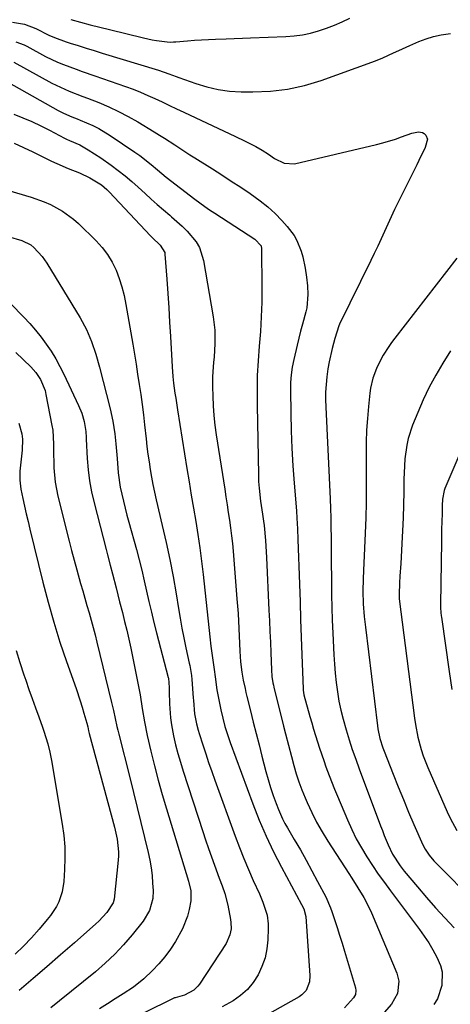
# Model space of a CAD drawing. Units: inches. Extents: x 1841539 to 1846869, y 458119 to 463432.
# Drawn here: x 1844294 to 1844439, y 459578 to 459908 of the extents above; entities that cross this region are included whole.
import ezdxf

# ---------------------------------------------------------------- set-up
doc = ezdxf.new("R2010")
doc.units = ezdxf.units.IN
doc.header["$MEASUREMENT"] = 0
doc.layers.add('7', color=7, linetype='Continuous')
doc.layers.add('8', color=7, linetype='Continuous')

msp = doc.modelspace()

# ---------------------------------------------------------------- linework, layer by layer
at = {"layer": '7', "color": 18}
for points in [[(1844311.55, 459907.95, 1848), (1844314.79, 459907.1, 1848), (1844318.03, 459906.26, 1848), (1844321.27, 459905.44, 1848), (1844324.52, 459904.63, 1848), (1844335.94, 459901.82, 1848), (1844338.78, 459901.21, 1848), (1844340.21, 459900.97, 1848), (1844343.83, 459900.5, 1848), (1844344.9, 459900.44, 1848), (1844345.98, 459900.48, 1848), (1844346.69, 459900.54, 1848), (1844350.65, 459900.85, 1848), (1844352.99, 459901.03, 1848), (1844355.33, 459901.19, 1848), (1844360.02, 459901.43, 1848), (1844363.55, 459901.58, 1848), (1844366.29, 459901.69, 1848), (1844369.03, 459901.8, 1848), (1844371.77, 459901.9, 1848), (1844383.51, 459902.31, 1848), (1844386.32, 459902.52, 1848), (1844389.09, 459902.88, 1848), (1844391.83, 459903.46, 1848), (1844394.54, 459904.19, 1848), (1844397.2, 459905.1, 1848), (1844399.83, 459906.1, 1848), (1844402.4, 459907.24, 1848), (1844404.94, 459908.47, 1848)], [(1844293.18, 459900.53, 1852), (1844295.93, 459899.48, 1852), (1844296.81, 459899.04, 1852), (1844303.11, 459895.67, 1852), (1844307.09, 459893.73, 1852), (1844309.14, 459892.89, 1852), (1844313.31, 459891.38, 1852), (1844315.41, 459890.64, 1852), (1844319.6, 459889.17, 1852), (1844329.91, 459885.55, 1852), (1844332.41, 459884.63, 1852), (1844334.88, 459883.66, 1852), (1844337.33, 459882.62, 1852), (1844339.75, 459881.52, 1852), (1844342.16, 459880.4, 1852), (1844344.57, 459879.27, 1852), (1844346.98, 459878.13, 1852), (1844349.39, 459877, 1852), (1844366.69, 459868.85, 1852), (1844369.71, 459867.4, 1852), (1844373.46, 459865.51, 1852), (1844375.63, 459864.28, 1852), (1844377.71, 459862.88, 1852), (1844379.78, 459861.48, 1852), (1844383, 459859.88, 1852), (1844386.43, 459859.75, 1852), (1844413.91, 459866.21, 1852), (1844416.04, 459866.75, 1852), (1844420.24, 459868, 1852), (1844422.31, 459868.72, 1852), (1844425.74, 459869.94, 1852), (1844427.91, 459870.39, 1852), (1844429.25, 459870.2, 1852), (1844429.82, 459869.87, 1852), (1844430.43, 459869.31, 1852), (1844431.01, 459868.01, 1852), (1844430.15, 459865.17, 1852), (1844428.12, 459860.85, 1852), (1844427.41, 459859.41, 1852), (1844421.15, 459846.86, 1852), (1844419.96, 459844.44, 1852), (1844418.79, 459842, 1852), (1844417.66, 459839.56, 1852), (1844416.55, 459837.1, 1852), (1844415.45, 459834.64, 1852), (1844414.32, 459832.19, 1852), (1844413.17, 459829.75, 1852), (1844412, 459827.32, 1852), (1844401.57, 459806.03, 1852), (1844401.3, 459805.46, 1852), (1844399.94, 459801.26, 1852), (1844399.07, 459797.96, 1852), (1844398.04, 459793.4, 1852), (1844397.65, 459791.1, 1852), (1844397.27, 459788.4, 1852), (1844397.02, 459785.88, 1852), (1844396.87, 459783.35, 1852), (1844396.84, 459780.83, 1852), (1844396.89, 459778.3, 1852), (1844398.36, 459747.59, 1852), (1844398.5, 459744.39, 1852), (1844398.61, 459741.2, 1852), (1844398.67, 459738, 1852), (1844398.72, 459734.81, 1852), (1844398.74, 459731.61, 1852), (1844398.76, 459728.41, 1852), (1844398.78, 459725.21, 1852), (1844398.8, 459722.01, 1852), (1844398.81, 459719.83, 1852), (1844398.87, 459715.54, 1852), (1844398.95, 459711.25, 1852), (1844399.1, 459706.96, 1852), (1844399.27, 459702.67, 1852), (1844399.62, 459695.45, 1852), (1844399.81, 459692.34, 1852), (1844400.07, 459689.23, 1852), (1844400.41, 459686.13, 1852), (1844400.81, 459683.03, 1852), (1844401.33, 459679.95, 1852), (1844401.94, 459676.9, 1852), (1844402.69, 459673.87, 1852), (1844403.71, 459670.28, 1852), (1844404.74, 459667.01, 1852), (1844405.81, 459663.75, 1852), (1844406.94, 459660.52, 1852), (1844408.11, 459657.29, 1852), (1844415.26, 459638.22, 1852), (1844415.88, 459636.6, 1852), (1844416.51, 459634.99, 1852), (1844417.85, 459631.79, 1852), (1844419.31, 459628.66, 1852), (1844421.78, 459624.8, 1852), (1844422.48, 459623.89, 1852), (1844423.2, 459623, 1852), (1844427.63, 459617.74, 1852), (1844430.62, 459614.26, 1852), (1844433.65, 459610.81, 1852), (1844436.74, 459607.43, 1852), (1844439.87, 459604.08, 1852)], [(1844292.47, 459893.69, 1854), (1844305.19, 459886.73, 1854), (1844306.63, 459885.98, 1854), (1844311.07, 459884.02, 1854), (1844315.62, 459882.28, 1854), (1844317.13, 459881.68, 1854), (1844320.92, 459880.19, 1854), (1844324.28, 459878.76, 1854), (1844327.58, 459877.23, 1854), (1844330.81, 459875.53, 1854), (1844333.98, 459873.71, 1854), (1844339.52, 459870.37, 1854), (1844341.24, 459869.31, 1854), (1844342.95, 459868.24, 1854), (1844346.34, 459866.05, 1854), (1844348.02, 459864.94, 1854), (1844351.41, 459862.75, 1854), (1844353.12, 459861.67, 1854), (1844358.97, 459857.99, 1854), (1844362.14, 459855.97, 1854), (1844365.3, 459853.93, 1854), (1844368.44, 459851.86, 1854), (1844371.56, 459849.77, 1854), (1844375, 459847.31, 1854), (1844377.55, 459845.27, 1854), (1844379.94, 459843.06, 1854), (1844382.24, 459840.74, 1854), (1844384.04, 459838.78, 1854), (1844386.36, 459835.71, 1854), (1844387.27, 459834.03, 1854), (1844388.68, 459830.43, 1854), (1844389.23, 459828.57, 1854), (1844390.02, 459824.77, 1854), (1844390.47, 459821.83, 1854), (1844390.82, 459818.9, 1854), (1844390.95, 459815.95, 1854), (1844390.54, 459811.57, 1854), (1844390.22, 459810.14, 1854), (1844389.11, 459806, 1854), (1844388.5, 459803.67, 1854), (1844387.34, 459798.99, 1854), (1844386.21, 459794.28, 1854), (1844385.69, 459791.72, 1854), (1844385.31, 459789.15, 1854), (1844385.12, 459786.56, 1854), (1844385.06, 459783.95, 1854), (1844385.17, 459776.26, 1854), (1844385.32, 459770.4, 1854), (1844385.54, 459764.54, 1854), (1844385.89, 459758.69, 1854), (1844386.31, 459752.84, 1854), (1844387.09, 459743.55, 1854), (1844387.26, 459741.15, 1854), (1844387.44, 459737.56, 1854), (1844387.58, 459733.96, 1854), (1844388.1, 459719.05, 1854), (1844388.31, 459713.13, 1854), (1844388.51, 459707.21, 1854), (1844388.72, 459701.3, 1854), (1844388.92, 459695.38, 1854), (1844389.31, 459684.08, 1854), (1844389.35, 459683.55, 1854), (1844389.63, 459681.98, 1854), (1844391.6, 459674.75, 1854), (1844392.2, 459672.64, 1854), (1844392.81, 459670.52, 1854), (1844394.13, 459666.32, 1854), (1844394.82, 459664.23, 1854), (1844396.25, 459660.07, 1854), (1844396.99, 459657.99, 1854), (1844398.05, 459655.09, 1854), (1844399.87, 459650.43, 1854), (1844400.82, 459648.12, 1854), (1844404.17, 459640.17, 1854), (1844405.61, 459636.99, 1854), (1844407.15, 459633.88, 1854), (1844408.84, 459630.84, 1854), (1844410.64, 459627.86, 1854), (1844412.56, 459624.95, 1854), (1844414.51, 459622.06, 1854), (1844416.53, 459619.22, 1854), (1844418.59, 459616.41, 1854), (1844428.26, 459603.55, 1854), (1844429.86, 459601.32, 1854), (1844431.38, 459599.03, 1854), (1844432.8, 459596.68, 1854), (1844434.15, 459594.28, 1854), (1844435.35, 459591.48, 1854), (1844435.91, 459589.3, 1854), (1844435.78, 459584.74, 1854), (1844434.29, 459580.35, 1854), (1844433.1, 459578.36, 1854)], [(1844288.11, 459888.31, 1856), (1844307.31, 459877.59, 1856), (1844309.1, 459876.66, 1856), (1844311.88, 459875.48, 1856), (1844313.74, 459874.72, 1856), (1844314.68, 459874.34, 1856), (1844318.96, 459872.49, 1856), (1844320.95, 459871.5, 1856), (1844324.75, 459869.21, 1856), (1844333.05, 459863.61, 1856), (1844334.65, 459862.49, 1856), (1844338.48, 459859.45, 1856), (1844340.6, 459857.64, 1856), (1844343.54, 459855.27, 1856), (1844353.13, 459847.86, 1856), (1844356.38, 459845.45, 1856), (1844358.05, 459844.29, 1856), (1844359.73, 459843.17, 1856), (1844373.14, 459834.46, 1856), (1844375.24, 459832.28, 1856), (1844375.43, 459831.3, 1856), (1844375.51, 459818.31, 1856), (1844375.47, 459813.39, 1856), (1844375.33, 459808.47, 1856), (1844375.04, 459803.56, 1856), (1844374.65, 459798.65, 1856), (1844374.27, 459793.74, 1856), (1844374, 459788.83, 1856), (1844373.9, 459783.91, 1856), (1844373.91, 459778.99, 1856), (1844374.36, 459755.59, 1856), (1844374.44, 459753.39, 1856), (1844374.59, 459751.2, 1856), (1844375.1, 459746.82, 1856), (1844375.76, 459742.47, 1856), (1844376.1, 459740.16, 1856), (1844376.29, 459738.63, 1856), (1844376.71, 459733.67, 1856), (1844376.85, 459731.76, 1856), (1844377.07, 459727.94, 1856), (1844377.91, 459710.37, 1856), (1844378.07, 459706.8, 1856), (1844378.23, 459703.22, 1856), (1844378.38, 459699.64, 1856), (1844378.52, 459696.06, 1856), (1844378.73, 459690.36, 1856), (1844378.9, 459688.19, 1856), (1844379.23, 459686.02, 1856), (1844379.38, 459685.31, 1856), (1844379.54, 459684.6, 1856), (1844382.82, 459671.56, 1856), (1844383.47, 459669.01, 1856), (1844384.44, 459665.19, 1856), (1844385.44, 459661.38, 1856), (1844386.25, 459658.37, 1856), (1844387.05, 459655.62, 1856), (1844387.93, 459652.9, 1856), (1844388.93, 459650.21, 1856), (1844390.01, 459647.56, 1856), (1844390.66, 459646.05, 1856), (1844392.21, 459642.7, 1856), (1844393.86, 459639.41, 1856), (1844395.68, 459636.21, 1856), (1844397.61, 459633.07, 1856), (1844404.62, 459622.26, 1856), (1844405.65, 459620.66, 1856), (1844407.7, 459617.46, 1856), (1844409.7, 459614.22, 1856), (1844410.61, 459612.56, 1856), (1844412.22, 459609.13, 1856), (1844420.67, 459588.85, 1856), (1844421.36, 459586.2, 1856), (1844420.94, 459582.13, 1856), (1844418.96, 459578.56, 1856), (1844413.38, 459572.18, 1856)], [(1844292.54, 459876.31, 1858), (1844295.56, 459875.12, 1858), (1844298.55, 459873.85, 1858), (1844301.48, 459872.46, 1858), (1844304.38, 459870.98, 1858), (1844309.45, 459868.27, 1858), (1844310.12, 459867.93, 1858), (1844311.16, 459867.49, 1858), (1844314.56, 459866.01, 1858), (1844317.43, 459864.36, 1858), (1844321.61, 459861.66, 1858), (1844325.06, 459859.23, 1858), (1844327.42, 459857.48, 1858), (1844329.73, 459855.68, 1858), (1844331.97, 459853.79, 1858), (1844334.17, 459851.84, 1858), (1844336.41, 459849.77, 1858), (1844338.45, 459847.92, 1858), (1844340.51, 459846.09, 1858), (1844342.59, 459844.28, 1858), (1844344.69, 459842.5, 1858), (1844345.3, 459841.99, 1858), (1844348.8, 459838.84, 1858), (1844350.47, 459837.18, 1858), (1844353.48, 459833.62, 1858), (1844354.65, 459831.67, 1858), (1844356.04, 459827.3, 1858), (1844359.22, 459808.48, 1858), (1844359.73, 459804.03, 1858), (1844359.76, 459799.55, 1858), (1844359.51, 459795.06, 1858), (1844359.38, 459793.39, 1858), (1844359.1, 459790.05, 1858), (1844359.02, 459788.38, 1858), (1844359, 459785.04, 1858), (1844359.08, 459781.91, 1858), (1844359.23, 459778.68, 1858), (1844359.46, 459775.46, 1858), (1844359.81, 459772.25, 1858), (1844360.25, 459769.04, 1858), (1844363.1, 459750.82, 1858), (1844363.51, 459748.23, 1858), (1844363.91, 459745.64, 1858), (1844364.3, 459743.05, 1858), (1844364.7, 459740.46, 1858), (1844365.06, 459737.86, 1858), (1844365.39, 459735.27, 1858), (1844365.67, 459732.66, 1858), (1844365.91, 459730.05, 1858), (1844367.19, 459714.2, 1858), (1844367.38, 459711.71, 1858), (1844367.55, 459709.22, 1858), (1844367.81, 459704.23, 1858), (1844368.03, 459699.24, 1858), (1844368.14, 459696.62, 1858), (1844368.37, 459693.11, 1858), (1844368.78, 459689.61, 1858), (1844369.3, 459686.89, 1858), (1844369.89, 459684.18, 1858), (1844370.2, 459682.83, 1858), (1844370.53, 459681.48, 1858), (1844371.73, 459676.62, 1858), (1844372.66, 459672.84, 1858), (1844373.61, 459669.07, 1858), (1844374.57, 459665.3, 1858), (1844375.53, 459661.53, 1858), (1844376.86, 459656.38, 1858), (1844377.61, 459653.67, 1858), (1844378.42, 459650.99, 1858), (1844379.32, 459648.34, 1858), (1844380.28, 459645.7, 1858), (1844381.05, 459643.71, 1858), (1844382.43, 459640.53, 1858), (1844383.22, 459639, 1858), (1844384.07, 459637.48, 1858), (1844386.39, 459633.59, 1858), (1844388.41, 459630.13, 1858), (1844390.39, 459626.65, 1858), (1844392.31, 459623.14, 1858), (1844394.19, 459619.61, 1858), (1844396.91, 459614.4, 1858), (1844398.53, 459610.77, 1858), (1844398.97, 459609.52, 1858), (1844399.86, 459606.81, 1858), (1844400.71, 459604.19, 1858), (1844401.55, 459601.57, 1858), (1844402.36, 459598.94, 1858), (1844403.16, 459596.3, 1858), (1844406.82, 459584.04, 1858), (1844406.98, 459583.14, 1858), (1844406.82, 459581.78, 1858), (1844406.17, 459580.6, 1858), (1844403.16, 459577.24, 1858)], [(1844290.41, 459850.92, 1862), (1844298.32, 459848.53, 1862), (1844302.64, 459846.99, 1862), (1844304.74, 459846.06, 1862), (1844308.78, 459843.9, 1862), (1844312.46, 459841.22, 1862), (1844314.17, 459839.69, 1862), (1844320.1, 459833.9, 1862), (1844322.1, 459831.7, 1862), (1844323.9, 459829.36, 1862), (1844325.41, 459826.82, 1862), (1844326.72, 459824.15, 1862), (1844327.77, 459821.35, 1862), (1844328.7, 459818.5, 1862), (1844329.43, 459815.6, 1862), (1844330.03, 459812.67, 1862), (1844332.29, 459799.39, 1862), (1844332.86, 459796.02, 1862), (1844333.41, 459792.65, 1862), (1844333.95, 459789.27, 1862), (1844334.48, 459785.89, 1862), (1844334.98, 459782.51, 1862), (1844335.44, 459779.13, 1862), (1844335.86, 459775.74, 1862), (1844336.25, 459772.34, 1862), (1844336.76, 459767.63, 1862), (1844337.05, 459765.07, 1862), (1844337.38, 459762.52, 1862), (1844337.75, 459759.97, 1862), (1844338.14, 459757.42, 1862), (1844338.58, 459754.88, 1862), (1844339.06, 459752.35, 1862), (1844339.59, 459749.83, 1862), (1844340.16, 459747.32, 1862), (1844342.2, 459738.73, 1862), (1844343.48, 459733.04, 1862), (1844344.69, 459727.33, 1862), (1844345.79, 459721.6, 1862), (1844346.8, 459715.86, 1862), (1844347.62, 459710.96, 1862), (1844348.19, 459707.65, 1862), (1844348.79, 459704.35, 1862), (1844349.44, 459701.06, 1862), (1844350.12, 459697.78, 1862), (1844351.23, 459692.57, 1862), (1844351.37, 459691.89, 1862), (1844351.97, 459688.49, 1862), (1844352.1, 459687.12, 1862), (1844352.54, 459680.98, 1862), (1844352.6, 459680.09, 1862), (1844352.99, 459675.65, 1862), (1844353.64, 459672.35, 1862), (1844354.21, 459670.18, 1862), (1844354.54, 459669.1, 1862), (1844355.75, 459665.28, 1862), (1844356.72, 459662.3, 1862), (1844357.71, 459659.33, 1862), (1844358.74, 459656.38, 1862), (1844359.79, 459653.43, 1862), (1844366.61, 459634.68, 1862), (1844368.02, 459630.95, 1862), (1844369.48, 459627.25, 1862), (1844371.03, 459623.59, 1862), (1844372.65, 459619.95, 1862), (1844374.69, 459615.49, 1862), (1844375.88, 459612.68, 1862), (1844377.27, 459608.34, 1862), (1844377.67, 459605.36, 1862), (1844377.69, 459603.85, 1862), (1844377.54, 459600.06, 1862), (1844377.2, 459597, 1862), (1844376.59, 459594.01, 1862), (1844375.57, 459591.14, 1862), (1844374.28, 459588.34, 1862), (1844372.59, 459585.78, 1862), (1844370.67, 459583.44, 1862), (1844368.41, 459581.44, 1862), (1844365.92, 459579.65, 1862), (1844362.27, 459577.6, 1862)], [(1844290.65, 459835.34, 1864), (1844295.2, 459834.05, 1864), (1844298.14, 459832.56, 1864), (1844299.14, 459831.71, 1864), (1844301.95, 459828.73, 1864), (1844303.5, 459826.51, 1864), (1844314.72, 459808.19, 1864), (1844316.84, 459804.3, 1864), (1844318.55, 459800.21, 1864), (1844319.96, 459795.99, 1864), (1844321.17, 459791.71, 1864), (1844324.78, 459777.68, 1864), (1844325.68, 459773.57, 1864), (1844326.3, 459769.41, 1864), (1844326.66, 459765.98, 1864), (1844327.07, 459761.14, 1864), (1844327.43, 459756.27, 1864), (1844328.12, 459751.52, 1864), (1844329.17, 459746.83, 1864), (1844330.36, 459742.17, 1864), (1844330.98, 459739.85, 1864), (1844333.51, 459730.68, 1864), (1844334.44, 459727.2, 1864), (1844335.32, 459723.72, 1864), (1844336.15, 459720.22, 1864), (1844336.93, 459716.71, 1864), (1844337.71, 459713.2, 1864), (1844338.53, 459709.69, 1864), (1844339.39, 459706.2, 1864), (1844340.28, 459702.72, 1864), (1844344.2, 459687.79, 1864), (1844344.25, 459687.59, 1864), (1844344.52, 459684.44, 1864), (1844344.54, 459683.04, 1864), (1844344.63, 459679.03, 1864), (1844344.94, 459674.35, 1864), (1844345.27, 459672.02, 1864), (1844345.98, 459668.33, 1864), (1844346.66, 459665.35, 1864), (1844347.4, 459662.39, 1864), (1844348.24, 459659.45, 1864), (1844349.14, 459656.53, 1864), (1844355.74, 459636.29, 1864), (1844356.68, 459633.46, 1864), (1844357.64, 459630.64, 1864), (1844358.65, 459627.83, 1864), (1844359.67, 459625.03, 1864), (1844361.28, 459620.7, 1864), (1844362.21, 459618.16, 1864), (1844363.1, 459615.6, 1864), (1844364.1, 459611.68, 1864), (1844365.02, 459606.9, 1864), (1844365.17, 459605.86, 1864), (1844365.2, 459603.76, 1864), (1844364.84, 459601.69, 1864), (1844363.57, 459598.84, 1864), (1844354.68, 459585.25, 1864), (1844354.12, 459584.49, 1864), (1844352.79, 459583.17, 1864), (1844349.68, 459581.48, 1864), (1844346.49, 459580.68, 1864), (1844346.29, 459580.59, 1864), (1844335.68, 459575.35, 1864)], [(1844286.73, 459817.62, 1866), (1844295.87, 459808.35, 1866), (1844297.87, 459806.23, 1866), (1844299.8, 459804.04, 1866), (1844301.61, 459801.75, 1866), (1844303.35, 459799.41, 1866), (1844304.96, 459796.97, 1866), (1844306.5, 459794.49, 1866), (1844307.9, 459791.94, 1866), (1844309.21, 459789.33, 1866), (1844314.16, 459778.88, 1866), (1844315.24, 459776.23, 1866), (1844316.02, 459773.48, 1866), (1844316.65, 459770.16, 1866), (1844316.72, 459768.09, 1866), (1844316.74, 459767.57, 1866), (1844317.09, 459761.07, 1866), (1844317.4, 459757.32, 1866), (1844317.87, 459753.59, 1866), (1844318.55, 459749.9, 1866), (1844319.38, 459746.23, 1866), (1844323.4, 459730.65, 1866), (1844323.85, 459728.9, 1866), (1844324.78, 459725.42, 1866), (1844325.56, 459722.55, 1866), (1844326.75, 459717.83, 1866), (1844327.91, 459713.11, 1866), (1844328.84, 459709.55, 1866), (1844329.59, 459706.59, 1866), (1844330.31, 459703.62, 1866), (1844330.98, 459700.64, 1866), (1844331.62, 459697.65, 1866), (1844333.92, 459686.52, 1866), (1844334.77, 459682.02, 1866), (1844335.48, 459677.49, 1866), (1844336.22, 459672.96, 1866), (1844337.14, 459668.47, 1866), (1844338.36, 459663.18, 1866), (1844339.53, 459658.31, 1866), (1844340.78, 459653.46, 1866), (1844342.13, 459648.64, 1866), (1844343.55, 459643.84, 1866), (1844350.99, 459619.67, 1866), (1844351.78, 459616.4, 1866), (1844351.74, 459613.08, 1866), (1844351.19, 459610.2, 1866), (1844350.63, 459607.97, 1866), (1844349, 459603.72, 1866), (1844346.62, 459599.5, 1866), (1844344.91, 459596.89, 1866), (1844343.08, 459594.38, 1866), (1844341.06, 459592.01, 1866), (1844338.92, 459589.75, 1866), (1844335.98, 459586.97, 1866), (1844332.52, 459584.23, 1866), (1844329.12, 459581.99, 1866), (1844326.46, 459580.3, 1866), (1844323.8, 459578.62, 1866), (1844321.14, 459576.94, 1866)], [(1844293.14, 459796.6, 1868), (1844298.21, 459791.77, 1868), (1844299.91, 459789.88, 1868), (1844301.4, 459787.59, 1868), (1844302.93, 459783.81, 1868), (1844303.25, 459782.48, 1868), (1844305.26, 459772.13, 1868), (1844305.51, 459770.59, 1868), (1844305.79, 459765.94, 1868), (1844305.78, 459762.82, 1868), (1844305.85, 459759.69, 1868), (1844305.92, 459757.99, 1868), (1844306.35, 459753.21, 1868), (1844306.76, 459750.84, 1868), (1844307.27, 459748.49, 1868), (1844311.04, 459733.48, 1868), (1844311.85, 459730.28, 1868), (1844312.69, 459727.09, 1868), (1844313.55, 459723.9, 1868), (1844314.84, 459719.26, 1868), (1844315.54, 459716.81, 1868), (1844316.24, 459714.37, 1868), (1844316.95, 459711.92, 1868), (1844317.67, 459709.48, 1868), (1844318.38, 459707.03, 1868), (1844319.06, 459704.58, 1868), (1844319.71, 459702.12, 1868), (1844320.33, 459699.65, 1868), (1844325.23, 459679.44, 1868), (1844325.84, 459676.8, 1868), (1844326.4, 459674.14, 1868), (1844326.97, 459671.48, 1868), (1844327.28, 459670.16, 1868), (1844327.61, 459668.84, 1868), (1844331.3, 459654.36, 1868), (1844332.56, 459649.34, 1868), (1844333.82, 459644.33, 1868), (1844335.05, 459639.31, 1868), (1844336.28, 459634.28, 1868), (1844337.48, 459629.3, 1868), (1844338.02, 459626.75, 1868), (1844338.46, 459624.19, 1868), (1844338.76, 459621.61, 1868), (1844338.97, 459619.02, 1868), (1844339.09, 459616.59, 1868), (1844338.98, 459613.84, 1868), (1844337.88, 459609.86, 1868), (1844335.78, 459606.33, 1868), (1844332.06, 459601.7, 1868), (1844329.23, 459598.39, 1868), (1844326.27, 459595.22, 1868), (1844323.11, 459592.24, 1868), (1844319.82, 459589.39, 1868), (1844307.8, 459579.61, 1868), (1844304.89, 459577.28, 1868)], [(1844438.73, 459797.15, 1848), (1844436.06, 459793.05, 1848), (1844433.73, 459789.04, 1848), (1844431.54, 459784.96, 1848), (1844429.56, 459780.78, 1848), (1844427.71, 459776.52, 1848), (1844425.97, 459772.21, 1848), (1844424.53, 459767.83, 1848), (1844424.05, 459765.59, 1848), (1844423.44, 459761, 1848), (1844423.25, 459758.7, 1848), (1844423.08, 459754.07, 1848), (1844423.04, 459750, 1848), (1844422.96, 459745.65, 1848), (1844422.84, 459741.3, 1848), (1844422.65, 459736.95, 1848), (1844422.41, 459732.61, 1848), (1844422.13, 459728.14, 1848), (1844422.01, 459725.99, 1848), (1844421.76, 459721.7, 1848), (1844421.65, 459719.55, 1848), (1844421.44, 459715.62, 1848), (1844421.49, 459714.37, 1848), (1844421.51, 459714.2, 1848), (1844426.6, 459674.25, 1848), (1844426.92, 459672.11, 1848), (1844427.74, 459667.89, 1848), (1844428.85, 459663.72, 1848), (1844429.51, 459661.67, 1848), (1844431.09, 459657.66, 1848), (1844437.54, 459642.93, 1848), (1844438.55, 459640.78, 1848), (1844440.81, 459636.61, 1848)], [(1844442.08, 459763.58, 1846), (1844436.81, 459751.03, 1846), (1844436.56, 459750.36, 1846), (1844435.98, 459747.55, 1846), (1844435.86, 459745.39, 1846), (1844435.83, 459742.68, 1846), (1844435.78, 459740.02, 1846), (1844435.71, 459737.35, 1846), (1844435.66, 459734.69, 1846), (1844435.64, 459733.36, 1846), (1844435.34, 459712.21, 1846), (1844435.35, 459711.14, 1846), (1844435.44, 459709.55, 1846), (1844435.54, 459708.49, 1846), (1844435.61, 459707.96, 1846), (1844438.2, 459689.86, 1846), (1844439.14, 459683.76, 1846)], [(1844293.28, 459696.84, 1872), (1844294.53, 459692.79, 1872), (1844295.86, 459688.77, 1872), (1844296.5, 459686.91, 1872), (1844297.57, 459683.83, 1872), (1844298.66, 459680.75, 1872), (1844299.76, 459677.68, 1872), (1844300.87, 459674.62, 1872), (1844302.11, 459671.22, 1872), (1844302.59, 459669.85, 1872), (1844303.84, 459665.68, 1872), (1844304.51, 459662.85, 1872), (1844305.06, 459660, 1872), (1844308.68, 459638.75, 1872), (1844309.18, 459634.99, 1872), (1844309.52, 459631.21, 1872), (1844309.6, 459627.42, 1872), (1844309.5, 459623.62, 1872), (1844309.26, 459619.57, 1872), (1844308.73, 459616.08, 1872), (1844307.54, 459612.76, 1872), (1844306.73, 459611.17, 1872), (1844304.8, 459608.2, 1872), (1844303.7, 459606.8, 1872), (1844300.97, 459603.64, 1872), (1844298.38, 459600.75, 1872), (1844295.73, 459597.93, 1872), (1844292.98, 459595.21, 1872)]]:
    msp.add_polyline3d(points, dxfattribs=at)
at = {"layer": '8', "color": 18}
for points in [[(1844292.02, 459907.09, 1850), (1844296.04, 459906.45, 1850), (1844299.87, 459904.96, 1850), (1844304.22, 459902.78, 1850), (1844306.11, 459901.93, 1850), (1844310.01, 459900.52, 1850), (1844311.37, 459900.09, 1850), (1844314.04, 459899.26, 1850), (1844316.72, 459898.43, 1850), (1844319.39, 459897.6, 1850), (1844322.06, 459896.78, 1850), (1844340.92, 459891.03, 1850), (1844344.33, 459889.84, 1850), (1844346.87, 459888.88, 1850), (1844347.72, 459888.57, 1850), (1844353.38, 459886.54, 1850), (1844357.09, 459885.41, 1850), (1844360.85, 459884.53, 1850), (1844364.68, 459884.04, 1850), (1844368.55, 459883.8, 1850), (1844372.53, 459883.75, 1850), (1844378.38, 459884, 1850), (1844384.16, 459884.66, 1850), (1844389.83, 459885.94, 1850), (1844395.43, 459887.63, 1850), (1844412.3, 459893.72, 1850), (1844414.15, 459894.43, 1850), (1844415.99, 459895.17, 1850), (1844419.61, 459896.81, 1850), (1844421.4, 459897.67, 1850), (1844425.01, 459899.31, 1850), (1844428.03, 459900.62, 1850), (1844430.48, 459901.54, 1850), (1844432.98, 459902.31, 1850), (1844435.53, 459902.85, 1850), (1844438.73, 459903.32, 1850)], [(1844292.57, 459866.57, 1860), (1844295.72, 459865.16, 1860), (1844298.85, 459863.69, 1860), (1844305.1, 459860.63, 1860), (1844306.93, 459859.77, 1860), (1844310.66, 459858.19, 1860), (1844314.53, 459856.69, 1860), (1844317.95, 459855.02, 1860), (1844321.8, 459852.62, 1860), (1844323.61, 459851.13, 1860), (1844324.45, 459850.3, 1860), (1844338.28, 459835.61, 1860), (1844338.8, 459835.08, 1860), (1844341.47, 459832.52, 1860), (1844343, 459830.08, 1860), (1844343.09, 459829.51, 1860), (1844343.7, 459821.13, 1860), (1844344.03, 459816.34, 1860), (1844344.34, 459811.56, 1860), (1844344.63, 459806.77, 1860), (1844344.9, 459801.98, 1860), (1844345.45, 459791.8, 1860), (1844345.73, 459788.5, 1860), (1844346, 459786.3, 1860), (1844346.44, 459783.02, 1860), (1844346.68, 459781.32, 1860), (1844347.27, 459777.44, 1860), (1844350.44, 459757.72, 1860), (1844351.16, 459753.3, 1860), (1844351.89, 459748.88, 1860), (1844352.64, 459744.46, 1860), (1844353.4, 459740.05, 1860), (1844354.12, 459735.63, 1860), (1844354.79, 459731.21, 1860), (1844355.36, 459726.77, 1860), (1844355.88, 459722.32, 1860), (1844358.09, 459701.48, 1860), (1844358.46, 459698.31, 1860), (1844358.88, 459695.15, 1860), (1844359.52, 459690.45, 1860), (1844359.84, 459688.1, 1860), (1844360.48, 459683.67, 1860), (1844361.12, 459680.3, 1860), (1844361.81, 459677.03, 1860), (1844362.44, 459674.24, 1860), (1844363.15, 459671.47, 1860), (1844364.42, 459667.38, 1860), (1844364.9, 459666.04, 1860), (1844372.52, 459645.54, 1860), (1844374.66, 459640.12, 1860), (1844376.95, 459634.78, 1860), (1844379.46, 459629.54, 1860), (1844382.12, 459624.36, 1860), (1844388.85, 459611.89, 1860), (1844389.54, 459610.46, 1860), (1844390.21, 459607.91, 1860), (1844391.62, 459588.14, 1860), (1844391.51, 459586.03, 1860), (1844390.33, 459583.1, 1860), (1844388.92, 459581.59, 1860), (1844388.06, 459580.99, 1860), (1844377.1, 459574.84, 1860)], [(1844440.75, 459828.18, 1850), (1844419.99, 459801.32, 1850), (1844418.98, 459799.97, 1850), (1844418, 459798.58, 1850), (1844416.19, 459795.73, 1850), (1844415.37, 459794.25, 1850), (1844413.9, 459791.2, 1850), (1844412.71, 459787.99, 1850), (1844411.93, 459784.68, 1850), (1844411.68, 459782.99, 1850), (1844411.21, 459778.49, 1850), (1844410.86, 459774.53, 1850), (1844410.59, 459770.56, 1850), (1844410.45, 459766.59, 1850), (1844410.4, 459762.62, 1850), (1844410.43, 459751.44, 1850), (1844410.4, 459746.35, 1850), (1844410.32, 459741.25, 1850), (1844410.15, 459736.16, 1850), (1844409.94, 459731.06, 1850), (1844409.56, 459723.67, 1850), (1844409.44, 459720.88, 1850), (1844409.33, 459716.69, 1850), (1844409.46, 459712.51, 1850), (1844409.8, 459708.22, 1850), (1844410.19, 459704.69, 1850), (1844414.23, 459671.69, 1850), (1844414.39, 459670.6, 1850), (1844415.06, 459667.38, 1850), (1844416.05, 459664.24, 1850), (1844416.43, 459663.21, 1850), (1844419.49, 459655.43, 1850), (1844421.18, 459651.21, 1850), (1844422.89, 459647.01, 1850), (1844424.65, 459642.82, 1850), (1844426.45, 459638.65, 1850), (1844429.43, 459631.82, 1850), (1844430.15, 459630.37, 1850), (1844431.48, 459628.33, 1850), (1844433.07, 459626.49, 1850), (1844447.73, 459611.79, 1850)], [(1844294.16, 459772.91, 1870), (1844295.2, 459769.31, 1870), (1844295.4, 459767.53, 1870), (1844295.29, 459763.94, 1870), (1844294.68, 459758.85, 1870), (1844294.5, 459756.84, 1870), (1844294.46, 459753.81, 1870), (1844294.85, 459750.82, 1870), (1844295.54, 459747.67, 1870), (1844296.1, 459745.11, 1870), (1844296.68, 459742.55, 1870), (1844297.28, 459740, 1870), (1844297.89, 459737.45, 1870), (1844302.22, 459719.72, 1870), (1844303.97, 459713, 1870), (1844305.85, 459706.32, 1870), (1844307.92, 459699.7, 1870), (1844310.14, 459693.13, 1870), (1844313.32, 459684.11, 1870), (1844314.7, 459680.01, 1870), (1844315.33, 459677.94, 1870), (1844315.94, 459675.87, 1870), (1844316.88, 459672.57, 1870), (1844317.22, 459671.27, 1870), (1844317.53, 459669.96, 1870), (1844317.64, 459669.53, 1870), (1844317.75, 459669.1, 1870), (1844326.24, 459637.79, 1870), (1844327.14, 459633.69, 1870), (1844327.57, 459629.51, 1870), (1844327.54, 459628.12, 1870), (1844327.44, 459626.72, 1870), (1844326.03, 459613.71, 1870), (1844325.78, 459612.44, 1870), (1844323.65, 459609.16, 1870), (1844320.92, 459606.26, 1870), (1844319.94, 459605.36, 1870), (1844312.76, 459599.08, 1870), (1844308.16, 459595.07, 1870), (1844303.55, 459591.06, 1870), (1844298.93, 459587.07, 1870), (1844294.3, 459583.09, 1870)]]:
    msp.add_polyline3d(points, dxfattribs=at)

doc.saveas('drawing.dxf')
